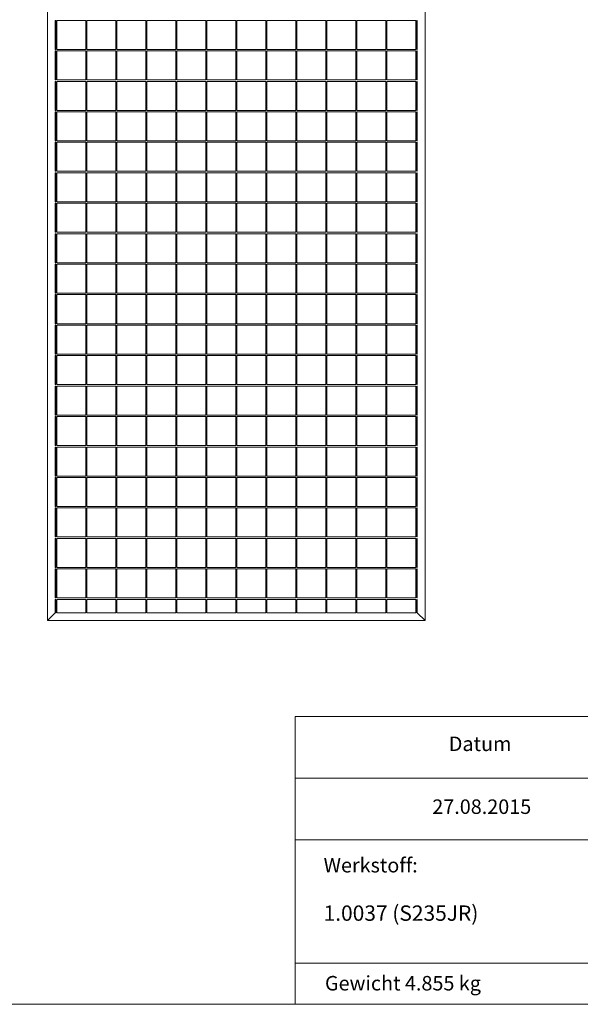
# Model space of a CAD drawing. Units: millimetres. Extents: x 50 to 2920, y 50 to 2050.
# Drawn here: x 1309 to 1889, y 50 to 1068 of the extents above; entities that cross this region are included whole.
import ezdxf

# ---------------------------------------------------------------- set-up
doc = ezdxf.new("R2010")
doc.units = ezdxf.units.MM
doc.header["$LTSCALE"] = 10
doc.styles.add('SLDTEXTSTYLE0', font='TXT', dxfattribs={"width": 0.75})

msp = doc.modelspace()

# ---------------------------------------------------------------- linework, layer by layer
at = {"color": 7, "linetype": 'Continuous', "lineweight": 15}
for p, q in [((1338.2, 1436.8), (1338.2, 446.8)), ((1728.2, 1436.8), (1728.2, 446.8)), ((1346.2, 1067.1), (1346.2, 1037.1)), ((1346.7, 1067.1), (1346.2, 1067.1)), ((1346.7, 1067.1), (1346.7, 1037.1)), ((1377.7, 1067.1), (1347.7, 1067.1)), ((1347.7, 1067.1), (1347.7, 1037.1)), ((1377.7, 1067.1), (1377.7, 1037.1)), ((1408.7, 1067.1), (1378.7, 1067.1)), ((1378.7, 1067.1), (1378.7, 1037.1)), ((1408.7, 1067.1), (1408.7, 1037.1)), ((1439.7, 1067.1), (1409.7, 1067.1)), ((1409.7, 1067.1), (1409.7, 1037.1)), ((1439.7, 1067.1), (1439.7, 1037.1)), ((1470.7, 1067.1), (1440.7, 1067.1)), ((1440.7, 1067.1), (1440.7, 1037.1)), ((1470.7, 1067.1), (1470.7, 1037.1)), ((1501.7, 1067.1), (1471.7, 1067.1)), ((1471.7, 1067.1), (1471.7, 1037.1)), ((1501.7, 1067.1), (1501.7, 1037.1)), ((1532.7, 1067.1), (1502.7, 1067.1)), ((1502.7, 1067.1), (1502.7, 1037.1)), ((1532.7, 1067.1), (1532.7, 1037.1)), ((1563.7, 1067.1), (1533.7, 1067.1)), ((1533.7, 1067.1), (1533.7, 1037.1)), ((1563.7, 1067.1), (1563.7, 1037.1)), ((1594.7, 1067.1), (1564.7, 1067.1)), ((1564.7, 1067.1), (1564.7, 1037.1)), ((1594.7, 1067.1), (1594.7, 1037.1)), ((1625.7, 1067.1), (1595.7, 1067.1)), ((1595.7, 1067.1), (1595.7, 1037.1)), ((1625.7, 1067.1), (1625.7, 1037.1)), ((1656.7, 1067.1), (1626.7, 1067.1)), ((1626.7, 1067.1), (1626.7, 1037.1)), ((1656.7, 1067.1), (1656.7, 1037.1)), ((1687.7, 1067.1), (1657.7, 1067.1)), ((1657.7, 1067.1), (1657.7, 1037.1)), ((1687.7, 1067.1), (1687.7, 1037.1)), ((1718.7, 1067.1), (1688.7, 1067.1)), ((1688.7, 1067.1), (1688.7, 1037.1)), ((1718.7, 1067.1), (1718.7, 1037.1)), ((1720.2, 1067.1), (1719.7, 1067.1)), ((1719.7, 1067.1), (1719.7, 1037.1)), ((1720.2, 1067.1), (1720.2, 1037.1)), ((1346.7, 1037.1), (1346.2, 1037.1)), ((1346.2, 1035.6), (1346.2, 1005.6)), ((1346.7, 1035.6), (1346.2, 1035.6)), ((1346.7, 1035.6), (1346.7, 1005.6)), ((1377.7, 1037.1), (1347.7, 1037.1)), ((1377.7, 1035.6), (1347.7, 1035.6)), ((1347.7, 1035.6), (1347.7, 1005.6)), ((1377.7, 1035.6), (1377.7, 1005.6)), ((1408.7, 1037.1), (1378.7, 1037.1)), ((1408.7, 1035.6), (1378.7, 1035.6)), ((1378.7, 1035.6), (1378.7, 1005.6)), ((1408.7, 1035.6), (1408.7, 1005.6)), ((1439.7, 1037.1), (1409.7, 1037.1)), ((1439.7, 1035.6), (1409.7, 1035.6)), ((1409.7, 1035.6), (1409.7, 1005.6)), ((1439.7, 1035.6), (1439.7, 1005.6)), ((1470.7, 1037.1), (1440.7, 1037.1)), ((1470.7, 1035.6), (1440.7, 1035.6)), ((1440.7, 1035.6), (1440.7, 1005.6)), ((1470.7, 1035.6), (1470.7, 1005.6)), ((1501.7, 1037.1), (1471.7, 1037.1)), ((1501.7, 1035.6), (1471.7, 1035.6)), ((1471.7, 1035.6), (1471.7, 1005.6)), ((1501.7, 1035.6), (1501.7, 1005.6)), ((1532.7, 1037.1), (1502.7, 1037.1)), ((1532.7, 1035.6), (1502.7, 1035.6)), ((1502.7, 1035.6), (1502.7, 1005.6)), ((1532.7, 1035.6), (1532.7, 1005.6)), ((1563.7, 1037.1), (1533.7, 1037.1)), ((1563.7, 1035.6), (1533.7, 1035.6)), ((1533.7, 1035.6), (1533.7, 1005.6)), ((1563.7, 1035.6), (1563.7, 1005.6)), ((1594.7, 1037.1), (1564.7, 1037.1)), ((1594.7, 1035.6), (1564.7, 1035.6)), ((1564.7, 1035.6), (1564.7, 1005.6)), ((1594.7, 1035.6), (1594.7, 1005.6)), ((1625.7, 1037.1), (1595.7, 1037.1)), ((1625.7, 1035.6), (1595.7, 1035.6)), ((1595.7, 1035.6), (1595.7, 1005.6)), ((1625.7, 1035.6), (1625.7, 1005.6)), ((1656.7, 1037.1), (1626.7, 1037.1)), ((1656.7, 1035.6), (1626.7, 1035.6)), ((1626.7, 1035.6), (1626.7, 1005.6)), ((1656.7, 1035.6), (1656.7, 1005.6)), ((1687.7, 1037.1), (1657.7, 1037.1)), ((1687.7, 1035.6), (1657.7, 1035.6)), ((1657.7, 1035.6), (1657.7, 1005.6)), ((1687.7, 1035.6), (1687.7, 1005.6)), ((1718.7, 1037.1), (1688.7, 1037.1)), ((1718.7, 1035.6), (1688.7, 1035.6)), ((1688.7, 1035.6), (1688.7, 1005.6)), ((1718.7, 1035.6), (1718.7, 1005.6)), ((1720.2, 1037.1), (1719.7, 1037.1)), ((1720.2, 1035.6), (1719.7, 1035.6)), ((1719.7, 1035.6), (1719.7, 1005.6)), ((1720.2, 1035.6), (1720.2, 1005.6)), ((1346.7, 1005.6), (1346.2, 1005.6)), ((1346.2, 1004.1), (1346.2, 974.1)), ((1346.7, 1004.1), (1346.2, 1004.1)), ((1346.7, 1004.1), (1346.7, 974.1)), ((1377.7, 1005.6), (1347.7, 1005.6)), ((1377.7, 1004.1), (1347.7, 1004.1)), ((1347.7, 1004.1), (1347.7, 974.1)), ((1377.7, 1004.1), (1377.7, 974.1)), ((1408.7, 1005.6), (1378.7, 1005.6)), ((1408.7, 1004.1), (1378.7, 1004.1)), ((1378.7, 1004.1), (1378.7, 974.1)), ((1408.7, 1004.1), (1408.7, 974.1)), ((1439.7, 1005.6), (1409.7, 1005.6)), ((1439.7, 1004.1), (1409.7, 1004.1)), ((1409.7, 1004.1), (1409.7, 974.1)), ((1439.7, 1004.1), (1439.7, 974.1)), ((1470.7, 1005.6), (1440.7, 1005.6)), ((1470.7, 1004.1), (1440.7, 1004.1)), ((1440.7, 1004.1), (1440.7, 974.1)), ((1470.7, 1004.1), (1470.7, 974.1)), ((1501.7, 1005.6), (1471.7, 1005.6)), ((1501.7, 1004.1), (1471.7, 1004.1)), ((1471.7, 1004.1), (1471.7, 974.1)), ((1501.7, 1004.1), (1501.7, 974.1)), ((1532.7, 1005.6), (1502.7, 1005.6)), ((1532.7, 1004.1), (1502.7, 1004.1)), ((1502.7, 1004.1), (1502.7, 974.1)), ((1532.7, 1004.1), (1532.7, 974.1)), ((1563.7, 1005.6), (1533.7, 1005.6)), ((1563.7, 1004.1), (1533.7, 1004.1)), ((1533.7, 1004.1), (1533.7, 974.1)), ((1563.7, 1004.1), (1563.7, 974.1)), ((1594.7, 1005.6), (1564.7, 1005.6)), ((1594.7, 1004.1), (1564.7, 1004.1)), ((1564.7, 1004.1), (1564.7, 974.1)), ((1594.7, 1004.1), (1594.7, 974.1)), ((1625.7, 1005.6), (1595.7, 1005.6)), ((1625.7, 1004.1), (1595.7, 1004.1)), ((1595.7, 1004.1), (1595.7, 974.1)), ((1625.7, 1004.1), (1625.7, 974.1)), ((1656.7, 1005.6), (1626.7, 1005.6)), ((1656.7, 1004.1), (1626.7, 1004.1)), ((1626.7, 1004.1), (1626.7, 974.1)), ((1656.7, 1004.1), (1656.7, 974.1)), ((1687.7, 1005.6), (1657.7, 1005.6)), ((1687.7, 1004.1), (1657.7, 1004.1)), ((1657.7, 1004.1), (1657.7, 974.1)), ((1687.7, 1004.1), (1687.7, 974.1)), ((1718.7, 1005.6), (1688.7, 1005.6)), ((1718.7, 1004.1), (1688.7, 1004.1)), ((1688.7, 1004.1), (1688.7, 974.1)), ((1718.7, 1004.1), (1718.7, 974.1)), ((1720.2, 1005.6), (1719.7, 1005.6)), ((1720.2, 1004.1), (1719.7, 1004.1)), ((1719.7, 1004.1), (1719.7, 974.1)), ((1720.2, 1004.1), (1720.2, 974.1)), ((1346.7, 974.1), (1346.2, 974.1)), ((1346.2, 972.6), (1346.2, 942.6)), ((1346.7, 972.6), (1346.2, 972.6)), ((1346.7, 972.6), (1346.7, 942.6)), ((1377.7, 974.1), (1347.7, 974.1)), ((1377.7, 972.6), (1347.7, 972.6)), ((1347.7, 972.6), (1347.7, 942.6)), ((1377.7, 972.6), (1377.7, 942.6)), ((1408.7, 974.1), (1378.7, 974.1)), ((1408.7, 972.6), (1378.7, 972.6)), ((1378.7, 972.6), (1378.7, 942.6)), ((1408.7, 972.6), (1408.7, 942.6)), ((1439.7, 974.1), (1409.7, 974.1)), ((1439.7, 972.6), (1409.7, 972.6)), ((1409.7, 972.6), (1409.7, 942.6)), ((1439.7, 972.6), (1439.7, 942.6)), ((1470.7, 974.1), (1440.7, 974.1)), ((1470.7, 972.6), (1440.7, 972.6)), ((1440.7, 972.6), (1440.7, 942.6)), ((1470.7, 972.6), (1470.7, 942.6)), ((1501.7, 974.1), (1471.7, 974.1)), ((1501.7, 972.6), (1471.7, 972.6)), ((1471.7, 972.6), (1471.7, 942.6)), ((1501.7, 972.6), (1501.7, 942.6)), ((1532.7, 974.1), (1502.7, 974.1)), ((1532.7, 972.6), (1502.7, 972.6)), ((1502.7, 972.6), (1502.7, 942.6)), ((1532.7, 972.6), (1532.7, 942.6)), ((1563.7, 974.1), (1533.7, 974.1)), ((1563.7, 972.6), (1533.7, 972.6)), ((1533.7, 972.6), (1533.7, 942.6)), ((1563.7, 972.6), (1563.7, 942.6)), ((1594.7, 974.1), (1564.7, 974.1)), ((1594.7, 972.6), (1564.7, 972.6)), ((1564.7, 972.6), (1564.7, 942.6)), ((1594.7, 972.6), (1594.7, 942.6)), ((1625.7, 974.1), (1595.7, 974.1)), ((1625.7, 972.6), (1595.7, 972.6)), ((1595.7, 972.6), (1595.7, 942.6)), ((1625.7, 972.6), (1625.7, 942.6)), ((1656.7, 974.1), (1626.7, 974.1)), ((1656.7, 972.6), (1626.7, 972.6)), ((1626.7, 972.6), (1626.7, 942.6)), ((1656.7, 972.6), (1656.7, 942.6)), ((1687.7, 974.1), (1657.7, 974.1)), ((1687.7, 972.6), (1657.7, 972.6)), ((1657.7, 972.6), (1657.7, 942.6)), ((1687.7, 972.6), (1687.7, 942.6)), ((1718.7, 974.1), (1688.7, 974.1)), ((1718.7, 972.6), (1688.7, 972.6)), ((1688.7, 972.6), (1688.7, 942.6)), ((1718.7, 972.6), (1718.7, 942.6)), ((1720.2, 974.1), (1719.7, 974.1)), ((1720.2, 972.6), (1719.7, 972.6)), ((1719.7, 972.6), (1719.7, 942.6)), ((1720.2, 972.6), (1720.2, 942.6)), ((1346.7, 942.6), (1346.2, 942.6)), ((1346.2, 941.1), (1346.2, 911.1)), ((1346.7, 941.1), (1346.2, 941.1)), ((1346.7, 941.1), (1346.7, 911.1)), ((1377.7, 942.6), (1347.7, 942.6)), ((1377.7, 941.1), (1347.7, 941.1)), ((1347.7, 941.1), (1347.7, 911.1)), ((1377.7, 941.1), (1377.7, 911.1)), ((1408.7, 942.6), (1378.7, 942.6)), ((1408.7, 941.1), (1378.7, 941.1)), ((1378.7, 941.1), (1378.7, 911.1)), ((1408.7, 941.1), (1408.7, 911.1)), ((1439.7, 942.6), (1409.7, 942.6)), ((1439.7, 941.1), (1409.7, 941.1)), ((1409.7, 941.1), (1409.7, 911.1)), ((1439.7, 941.1), (1439.7, 911.1)), ((1470.7, 942.6), (1440.7, 942.6)), ((1470.7, 941.1), (1440.7, 941.1)), ((1440.7, 941.1), (1440.7, 911.1)), ((1470.7, 941.1), (1470.7, 911.1)), ((1501.7, 942.6), (1471.7, 942.6)), ((1501.7, 941.1), (1471.7, 941.1)), ((1471.7, 941.1), (1471.7, 911.1)), ((1501.7, 941.1), (1501.7, 911.1)), ((1532.7, 942.6), (1502.7, 942.6)), ((1532.7, 941.1), (1502.7, 941.1)), ((1502.7, 941.1), (1502.7, 911.1)), ((1532.7, 941.1), (1532.7, 911.1)), ((1563.7, 942.6), (1533.7, 942.6)), ((1563.7, 941.1), (1533.7, 941.1)), ((1533.7, 941.1), (1533.7, 911.1)), ((1563.7, 941.1), (1563.7, 911.1)), ((1594.7, 942.6), (1564.7, 942.6)), ((1564.7, 941.1), (1564.7, 911.1)), ((1594.7, 941.1), (1564.7, 941.1)), ((1594.7, 941.1), (1594.7, 911.1)), ((1625.7, 942.6), (1595.7, 942.6)), ((1595.7, 941.1), (1595.7, 911.1)), ((1625.7, 941.1), (1595.7, 941.1)), ((1625.7, 941.1), (1625.7, 911.1)), ((1656.7, 942.6), (1626.7, 942.6)), ((1626.7, 941.1), (1626.7, 911.1)), ((1656.7, 941.1), (1626.7, 941.1)), ((1656.7, 941.1), (1656.7, 911.1)), ((1687.7, 942.6), (1657.7, 942.6)), ((1657.7, 941.1), (1657.7, 911.1)), ((1687.7, 941.1), (1657.7, 941.1)), ((1687.7, 941.1), (1687.7, 911.1)), ((1718.7, 942.6), (1688.7, 942.6)), ((1688.7, 941.1), (1688.7, 911.1)), ((1718.7, 941.1), (1688.7, 941.1)), ((1718.7, 941.1), (1718.7, 911.1)), ((1720.2, 942.6), (1719.7, 942.6)), ((1720.2, 941.1), (1719.7, 941.1)), ((1719.7, 941.1), (1719.7, 911.1)), ((1720.2, 941.1), (1720.2, 911.1)), ((1346.7, 911.1), (1346.2, 911.1)), ((1346.2, 909.6), (1346.2, 879.6)), ((1346.7, 909.6), (1346.2, 909.6)), ((1346.7, 909.6), (1346.7, 879.6)), ((1377.7, 911.1), (1347.7, 911.1)), ((1377.7, 909.6), (1347.7, 909.6)), ((1347.7, 909.6), (1347.7, 879.6)), ((1377.7, 909.6), (1377.7, 879.6)), ((1408.7, 911.1), (1378.7, 911.1)), ((1408.7, 909.6), (1378.7, 909.6)), ((1378.7, 909.6), (1378.7, 879.6)), ((1408.7, 909.6), (1408.7, 879.6)), ((1439.7, 911.1), (1409.7, 911.1)), ((1439.7, 909.6), (1409.7, 909.6)), ((1409.7, 909.6), (1409.7, 879.6)), ((1439.7, 909.6), (1439.7, 879.6)), ((1470.7, 911.1), (1440.7, 911.1)), ((1470.7, 909.6), (1440.7, 909.6)), ((1440.7, 909.6), (1440.7, 879.6)), ((1470.7, 909.6), (1470.7, 879.6)), ((1501.7, 911.1), (1471.7, 911.1)), ((1501.7, 909.6), (1471.7, 909.6)), ((1471.7, 909.6), (1471.7, 879.6)), ((1501.7, 909.6), (1501.7, 879.6)), ((1532.7, 911.1), (1502.7, 911.1)), ((1532.7, 909.6), (1502.7, 909.6)), ((1502.7, 909.6), (1502.7, 879.6)), ((1532.7, 909.6), (1532.7, 879.6)), ((1563.7, 911.1), (1533.7, 911.1)), ((1563.7, 909.6), (1533.7, 909.6)), ((1533.7, 909.6), (1533.7, 879.6)), ((1563.7, 909.6), (1563.7, 879.6)), ((1594.7, 911.1), (1564.7, 911.1)), ((1564.7, 909.6), (1564.7, 879.6)), ((1594.7, 909.6), (1564.7, 909.6)), ((1594.7, 909.6), (1594.7, 879.6)), ((1625.7, 911.1), (1595.7, 911.1)), ((1595.7, 909.6), (1595.7, 879.6)), ((1625.7, 909.6), (1595.7, 909.6)), ((1625.7, 909.6), (1625.7, 879.6)), ((1656.7, 911.1), (1626.7, 911.1)), ((1626.7, 909.6), (1626.7, 879.6)), ((1656.7, 909.6), (1626.7, 909.6)), ((1656.7, 909.6), (1656.7, 879.6)), ((1687.7, 911.1), (1657.7, 911.1)), ((1657.7, 909.6), (1657.7, 879.6)), ((1687.7, 909.6), (1657.7, 909.6)), ((1687.7, 909.6), (1687.7, 879.6)), ((1718.7, 911.1), (1688.7, 911.1)), ((1688.7, 909.6), (1688.7, 879.6)), ((1718.7, 909.6), (1688.7, 909.6)), ((1718.7, 909.6), (1718.7, 879.6)), ((1720.2, 911.1), (1719.7, 911.1)), ((1720.2, 909.6), (1719.7, 909.6)), ((1719.7, 909.6), (1719.7, 879.6)), ((1720.2, 909.6), (1720.2, 879.6)), ((1346.7, 879.6), (1346.2, 879.6)), ((1346.2, 878.1), (1346.2, 848.1)), ((1346.7, 878.1), (1346.2, 878.1)), ((1346.7, 878.1), (1346.7, 848.1)), ((1377.7, 879.6), (1347.7, 879.6)), ((1377.7, 878.1), (1347.7, 878.1)), ((1347.7, 878.1), (1347.7, 848.1)), ((1377.7, 878.1), (1377.7, 848.1)), ((1408.7, 879.6), (1378.7, 879.6)), ((1408.7, 878.1), (1378.7, 878.1)), ((1378.7, 878.1), (1378.7, 848.1)), ((1408.7, 878.1), (1408.7, 848.1)), ((1439.7, 879.6), (1409.7, 879.6)), ((1439.7, 878.1), (1409.7, 878.1)), ((1409.7, 878.1), (1409.7, 848.1)), ((1439.7, 878.1), (1439.7, 848.1)), ((1470.7, 879.6), (1440.7, 879.6)), ((1470.7, 878.1), (1440.7, 878.1)), ((1440.7, 878.1), (1440.7, 848.1)), ((1470.7, 878.1), (1470.7, 848.1)), ((1501.7, 879.6), (1471.7, 879.6)), ((1501.7, 878.1), (1471.7, 878.1)), ((1471.7, 878.1), (1471.7, 848.1)), ((1501.7, 878.1), (1501.7, 848.1)), ((1532.7, 879.6), (1502.7, 879.6)), ((1532.7, 878.1), (1502.7, 878.1)), ((1502.7, 878.1), (1502.7, 848.1)), ((1532.7, 878.1), (1532.7, 848.1)), ((1563.7, 879.6), (1533.7, 879.6)), ((1563.7, 878.1), (1533.7, 878.1)), ((1533.7, 878.1), (1533.7, 848.1)), ((1563.7, 878.1), (1563.7, 848.1)), ((1594.7, 879.6), (1564.7, 879.6)), ((1564.7, 878.1), (1564.7, 848.1)), ((1594.7, 878.1), (1564.7, 878.1)), ((1594.7, 878.1), (1594.7, 848.1)), ((1625.7, 879.6), (1595.7, 879.6)), ((1595.7, 878.1), (1595.7, 848.1)), ((1625.7, 878.1), (1595.7, 878.1)), ((1625.7, 878.1), (1625.7, 848.1)), ((1656.7, 879.6), (1626.7, 879.6)), ((1626.7, 878.1), (1626.7, 848.1)), ((1656.7, 878.1), (1626.7, 878.1)), ((1656.7, 878.1), (1656.7, 848.1)), ((1687.7, 879.6), (1657.7, 879.6)), ((1657.7, 878.1), (1657.7, 848.1)), ((1687.7, 878.1), (1657.7, 878.1)), ((1687.7, 878.1), (1687.7, 848.1)), ((1718.7, 879.6), (1688.7, 879.6)), ((1688.7, 878.1), (1688.7, 848.1)), ((1718.7, 878.1), (1688.7, 878.1)), ((1718.7, 878.1), (1718.7, 848.1)), ((1720.2, 879.6), (1719.7, 879.6)), ((1720.2, 878.1), (1719.7, 878.1)), ((1719.7, 878.1), (1719.7, 848.1)), ((1720.2, 878.1), (1720.2, 848.1)), ((1346.7, 848.1), (1346.2, 848.1)), ((1346.2, 846.6), (1346.2, 816.6)), ((1346.7, 846.6), (1346.2, 846.6)), ((1346.7, 846.6), (1346.7, 816.6)), ((1377.7, 848.1), (1347.7, 848.1)), ((1377.7, 846.6), (1347.7, 846.6)), ((1347.7, 846.6), (1347.7, 816.6)), ((1377.7, 846.6), (1377.7, 816.6)), ((1408.7, 848.1), (1378.7, 848.1)), ((1408.7, 846.6), (1378.7, 846.6)), ((1378.7, 846.6), (1378.7, 816.6)), ((1408.7, 846.6), (1408.7, 816.6)), ((1439.7, 848.1), (1409.7, 848.1)), ((1439.7, 846.6), (1409.7, 846.6)), ((1409.7, 846.6), (1409.7, 816.6)), ((1439.7, 846.6), (1439.7, 816.6)), ((1470.7, 848.1), (1440.7, 848.1)), ((1470.7, 846.6), (1440.7, 846.6)), ((1440.7, 846.6), (1440.7, 816.6)), ((1470.7, 846.6), (1470.7, 816.6)), ((1501.7, 848.1), (1471.7, 848.1)), ((1501.7, 846.6), (1471.7, 846.6)), ((1471.7, 846.6), (1471.7, 816.6)), ((1501.7, 846.6), (1501.7, 816.6)), ((1532.7, 848.1), (1502.7, 848.1)), ((1532.7, 846.6), (1502.7, 846.6)), ((1502.7, 846.6), (1502.7, 816.6)), ((1532.7, 846.6), (1532.7, 816.6)), ((1563.7, 848.1), (1533.7, 848.1)), ((1563.7, 846.6), (1533.7, 846.6)), ((1533.7, 846.6), (1533.7, 816.6)), ((1563.7, 846.6), (1563.7, 816.6)), ((1594.7, 848.1), (1564.7, 848.1)), ((1564.7, 846.6), (1564.7, 816.6)), ((1594.7, 846.6), (1564.7, 846.6)), ((1594.7, 846.6), (1594.7, 816.6)), ((1625.7, 848.1), (1595.7, 848.1)), ((1595.7, 846.6), (1595.7, 816.6)), ((1625.7, 846.6), (1595.7, 846.6)), ((1625.7, 846.6), (1625.7, 816.6)), ((1656.7, 848.1), (1626.7, 848.1)), ((1626.7, 846.6), (1626.7, 816.6)), ((1656.7, 846.6), (1626.7, 846.6)), ((1656.7, 846.6), (1656.7, 816.6)), ((1687.7, 848.1), (1657.7, 848.1)), ((1657.7, 846.6), (1657.7, 816.6)), ((1687.7, 846.6), (1657.7, 846.6)), ((1687.7, 846.6), (1687.7, 816.6)), ((1718.7, 848.1), (1688.7, 848.1)), ((1688.7, 846.6), (1688.7, 816.6)), ((1718.7, 846.6), (1688.7, 846.6)), ((1718.7, 846.6), (1718.7, 816.6)), ((1720.2, 848.1), (1719.7, 848.1)), ((1720.2, 846.6), (1719.7, 846.6)), ((1719.7, 846.6), (1719.7, 816.6)), ((1720.2, 846.6), (1720.2, 816.6)), ((1346.7, 816.6), (1346.2, 816.6)), ((1346.2, 815.1), (1346.2, 785.1)), ((1346.7, 815.1), (1346.2, 815.1)), ((1346.7, 815.1), (1346.7, 785.1)), ((1377.7, 816.6), (1347.7, 816.6)), ((1377.7, 815.1), (1347.7, 815.1)), ((1347.7, 815.1), (1347.7, 785.1)), ((1377.7, 815.1), (1377.7, 785.1)), ((1408.7, 816.6), (1378.7, 816.6)), ((1408.7, 815.1), (1378.7, 815.1)), ((1378.7, 815.1), (1378.7, 785.1)), ((1408.7, 815.1), (1408.7, 785.1)), ((1439.7, 816.6), (1409.7, 816.6)), ((1439.7, 815.1), (1409.7, 815.1)), ((1409.7, 815.1), (1409.7, 785.1)), ((1439.7, 815.1), (1439.7, 785.1)), ((1470.7, 816.6), (1440.7, 816.6)), ((1470.7, 815.1), (1440.7, 815.1)), ((1440.7, 815.1), (1440.7, 785.1)), ((1470.7, 815.1), (1470.7, 785.1)), ((1501.7, 816.6), (1471.7, 816.6)), ((1501.7, 815.1), (1471.7, 815.1)), ((1471.7, 815.1), (1471.7, 785.1)), ((1501.7, 815.1), (1501.7, 785.1)), ((1532.7, 816.6), (1502.7, 816.6)), ((1532.7, 815.1), (1502.7, 815.1)), ((1502.7, 815.1), (1502.7, 785.1)), ((1532.7, 815.1), (1532.7, 785.1)), ((1563.7, 816.6), (1533.7, 816.6)), ((1563.7, 815.1), (1533.7, 815.1)), ((1533.7, 815.1), (1533.7, 785.1)), ((1563.7, 815.1), (1563.7, 785.1)), ((1594.7, 816.6), (1564.7, 816.6)), ((1564.7, 815.1), (1564.7, 785.1)), ((1594.7, 815.1), (1564.7, 815.1)), ((1594.7, 815.1), (1594.7, 785.1)), ((1625.7, 816.6), (1595.7, 816.6)), ((1595.7, 815.1), (1595.7, 785.1)), ((1625.7, 815.1), (1595.7, 815.1)), ((1625.7, 815.1), (1625.7, 785.1)), ((1656.7, 816.6), (1626.7, 816.6)), ((1626.7, 815.1), (1626.7, 785.1)), ((1656.7, 815.1), (1626.7, 815.1)), ((1656.7, 815.1), (1656.7, 785.1)), ((1687.7, 816.6), (1657.7, 816.6)), ((1657.7, 815.1), (1657.7, 785.1)), ((1687.7, 815.1), (1657.7, 815.1)), ((1687.7, 815.1), (1687.7, 785.1)), ((1718.7, 816.6), (1688.7, 816.6)), ((1688.7, 815.1), (1688.7, 785.1)), ((1718.7, 815.1), (1688.7, 815.1)), ((1718.7, 815.1), (1718.7, 785.1)), ((1720.2, 816.6), (1719.7, 816.6)), ((1720.2, 815.1), (1719.7, 815.1)), ((1719.7, 815.1), (1719.7, 785.1)), ((1720.2, 815.1), (1720.2, 785.1)), ((1346.7, 785.1), (1346.2, 785.1)), ((1377.7, 785.1), (1347.7, 785.1)), ((1408.7, 785.1), (1378.7, 785.1)), ((1439.7, 785.1), (1409.7, 785.1)), ((1470.7, 785.1), (1440.7, 785.1)), ((1501.7, 785.1), (1471.7, 785.1)), ((1532.7, 785.1), (1502.7, 785.1)), ((1563.7, 785.1), (1533.7, 785.1)), ((1594.7, 785.1), (1564.7, 785.1)), ((1625.7, 785.1), (1595.7, 785.1)), ((1656.7, 785.1), (1626.7, 785.1)), ((1687.7, 785.1), (1657.7, 785.1)), ((1718.7, 785.1), (1688.7, 785.1)), ((1720.2, 785.1), (1719.7, 785.1)), ((1346.2, 783.6), (1346.2, 753.6)), ((1346.7, 783.6), (1346.2, 783.6)), ((1346.7, 783.6), (1346.7, 753.6)), ((1377.7, 783.6), (1347.7, 783.6)), ((1347.7, 783.6), (1347.7, 753.6)), ((1377.7, 783.6), (1377.7, 753.6)), ((1408.7, 783.6), (1378.7, 783.6)), ((1378.7, 783.6), (1378.7, 753.6)), ((1408.7, 783.6), (1408.7, 753.6)), ((1439.7, 783.6), (1409.7, 783.6)), ((1409.7, 783.6), (1409.7, 753.6)), ((1439.7, 783.6), (1439.7, 753.6)), ((1470.7, 783.6), (1440.7, 783.6)), ((1440.7, 783.6), (1440.7, 753.6)), ((1470.7, 783.6), (1470.7, 753.6)), ((1501.7, 783.6), (1471.7, 783.6)), ((1471.7, 783.6), (1471.7, 753.6)), ((1501.7, 783.6), (1501.7, 753.6)), ((1532.7, 783.6), (1502.7, 783.6)), ((1502.7, 783.6), (1502.7, 753.6)), ((1532.7, 783.6), (1532.7, 753.6)), ((1563.7, 783.6), (1533.7, 783.6)), ((1533.7, 783.6), (1533.7, 753.6)), ((1563.7, 783.6), (1563.7, 753.6)), ((1564.7, 783.6), (1564.7, 753.6)), ((1594.7, 783.6), (1564.7, 783.6)), ((1594.7, 783.6), (1594.7, 753.6)), ((1595.7, 783.6), (1595.7, 753.6)), ((1625.7, 783.6), (1595.7, 783.6)), ((1625.7, 783.6), (1625.7, 753.6)), ((1626.7, 783.6), (1626.7, 753.6)), ((1656.7, 783.6), (1626.7, 783.6)), ((1656.7, 783.6), (1656.7, 753.6)), ((1657.7, 783.6), (1657.7, 753.6)), ((1687.7, 783.6), (1657.7, 783.6)), ((1687.7, 783.6), (1687.7, 753.6)), ((1688.7, 783.6), (1688.7, 753.6)), ((1718.7, 783.6), (1688.7, 783.6)), ((1718.7, 783.6), (1718.7, 753.6)), ((1720.2, 783.6), (1719.7, 783.6)), ((1719.7, 783.6), (1719.7, 753.6)), ((1720.2, 783.6), (1720.2, 753.6)), ((1346.7, 753.6), (1346.2, 753.6)), ((1377.7, 753.6), (1347.7, 753.6)), ((1408.7, 753.6), (1378.7, 753.6)), ((1439.7, 753.6), (1409.7, 753.6)), ((1470.7, 753.6), (1440.7, 753.6)), ((1501.7, 753.6), (1471.7, 753.6)), ((1532.7, 753.6), (1502.7, 753.6)), ((1563.7, 753.6), (1533.7, 753.6)), ((1594.7, 753.6), (1564.7, 753.6)), ((1625.7, 753.6), (1595.7, 753.6)), ((1656.7, 753.6), (1626.7, 753.6)), ((1687.7, 753.6), (1657.7, 753.6)), ((1718.7, 753.6), (1688.7, 753.6)), ((1720.2, 753.6), (1719.7, 753.6)), ((1346.2, 752.1), (1346.2, 722.1)), ((1346.7, 752.1), (1346.2, 752.1)), ((1346.7, 752.1), (1346.7, 722.1)), ((1377.7, 752.1), (1347.7, 752.1)), ((1347.7, 752.1), (1347.7, 722.1)), ((1377.7, 752.1), (1377.7, 722.1)), ((1408.7, 752.1), (1378.7, 752.1)), ((1378.7, 752.1), (1378.7, 722.1)), ((1408.7, 752.1), (1408.7, 722.1)), ((1439.7, 752.1), (1409.7, 752.1)), ((1409.7, 752.1), (1409.7, 722.1)), ((1439.7, 752.1), (1439.7, 722.1)), ((1470.7, 752.1), (1440.7, 752.1)), ((1440.7, 752.1), (1440.7, 722.1)), ((1470.7, 752.1), (1470.7, 722.1)), ((1501.7, 752.1), (1471.7, 752.1)), ((1471.7, 752.1), (1471.7, 722.1)), ((1501.7, 752.1), (1501.7, 722.1)), ((1532.7, 752.1), (1502.7, 752.1)), ((1502.7, 752.1), (1502.7, 722.1)), ((1532.7, 752.1), (1532.7, 722.1)), ((1563.7, 752.1), (1533.7, 752.1)), ((1533.7, 752.1), (1533.7, 722.1)), ((1563.7, 752.1), (1563.7, 722.1)), ((1564.7, 752.1), (1564.7, 722.1)), ((1594.7, 752.1), (1564.7, 752.1)), ((1594.7, 752.1), (1594.7, 722.1)), ((1595.7, 752.1), (1595.7, 722.1)), ((1625.7, 752.1), (1595.7, 752.1)), ((1625.7, 752.1), (1625.7, 722.1)), ((1626.7, 752.1), (1626.7, 722.1)), ((1656.7, 752.1), (1626.7, 752.1)), ((1656.7, 752.1), (1656.7, 722.1)), ((1657.7, 752.1), (1657.7, 722.1)), ((1687.7, 752.1), (1657.7, 752.1)), ((1687.7, 752.1), (1687.7, 722.1)), ((1688.7, 752.1), (1688.7, 722.1)), ((1718.7, 752.1), (1688.7, 752.1)), ((1718.7, 752.1), (1718.7, 722.1)), ((1720.2, 752.1), (1719.7, 752.1)), ((1719.7, 752.1), (1719.7, 722.1)), ((1720.2, 752.1), (1720.2, 722.1)), ((1346.7, 722.1), (1346.2, 722.1)), ((1346.2, 720.6), (1346.2, 690.6)), ((1346.7, 720.6), (1346.2, 720.6)), ((1346.7, 720.6), (1346.7, 690.6)), ((1377.7, 722.1), (1347.7, 722.1)), ((1377.7, 720.6), (1347.7, 720.6)), ((1347.7, 720.6), (1347.7, 690.6)), ((1377.7, 720.6), (1377.7, 690.6)), ((1408.7, 722.1), (1378.7, 722.1)), ((1408.7, 720.6), (1378.7, 720.6)), ((1378.7, 720.6), (1378.7, 690.6)), ((1408.7, 720.6), (1408.7, 690.6)), ((1439.7, 722.1), (1409.7, 722.1)), ((1439.7, 720.6), (1409.7, 720.6)), ((1409.7, 720.6), (1409.7, 690.6)), ((1439.7, 720.6), (1439.7, 690.6)), ((1470.7, 722.1), (1440.7, 722.1)), ((1470.7, 720.6), (1440.7, 720.6)), ((1440.7, 720.6), (1440.7, 690.6)), ((1470.7, 720.6), (1470.7, 690.6)), ((1501.7, 722.1), (1471.7, 722.1)), ((1501.7, 720.6), (1471.7, 720.6)), ((1471.7, 720.6), (1471.7, 690.6)), ((1501.7, 720.6), (1501.7, 690.6)), ((1532.7, 722.1), (1502.7, 722.1)), ((1532.7, 720.6), (1502.7, 720.6)), ((1502.7, 720.6), (1502.7, 690.6)), ((1532.7, 720.6), (1532.7, 690.6)), ((1563.7, 722.1), (1533.7, 722.1)), ((1563.7, 720.6), (1533.7, 720.6)), ((1533.7, 720.6), (1533.7, 690.6)), ((1563.7, 720.6), (1563.7, 690.6)), ((1594.7, 722.1), (1564.7, 722.1)), ((1564.7, 720.6), (1564.7, 690.6)), ((1594.7, 720.6), (1564.7, 720.6)), ((1594.7, 720.6), (1594.7, 690.6)), ((1625.7, 722.1), (1595.7, 722.1)), ((1595.7, 720.6), (1595.7, 690.6)), ((1625.7, 720.6), (1595.7, 720.6)), ((1625.7, 720.6), (1625.7, 690.6)), ((1656.7, 722.1), (1626.7, 722.1)), ((1626.7, 720.6), (1626.7, 690.6)), ((1656.7, 720.6), (1626.7, 720.6)), ((1656.7, 720.6), (1656.7, 690.6)), ((1687.7, 722.1), (1657.7, 722.1)), ((1657.7, 720.6), (1657.7, 690.6)), ((1687.7, 720.6), (1657.7, 720.6)), ((1687.7, 720.6), (1687.7, 690.6)), ((1718.7, 722.1), (1688.7, 722.1)), ((1688.7, 720.6), (1688.7, 690.6)), ((1718.7, 720.6), (1688.7, 720.6)), ((1718.7, 720.6), (1718.7, 690.6)), ((1720.2, 722.1), (1719.7, 722.1)), ((1720.2, 720.6), (1719.7, 720.6)), ((1719.7, 720.6), (1719.7, 690.6)), ((1720.2, 720.6), (1720.2, 690.6)), ((1346.7, 690.6), (1346.2, 690.6)), ((1346.2, 689.1), (1346.2, 659.1)), ((1346.7, 689.1), (1346.2, 689.1)), ((1346.7, 689.1), (1346.7, 659.1)), ((1377.7, 690.6), (1347.7, 690.6)), ((1377.7, 689.1), (1347.7, 689.1)), ((1347.7, 689.1), (1347.7, 659.1)), ((1377.7, 689.1), (1377.7, 659.1)), ((1408.7, 690.6), (1378.7, 690.6)), ((1408.7, 689.1), (1378.7, 689.1)), ((1378.7, 689.1), (1378.7, 659.1)), ((1408.7, 689.1), (1408.7, 659.1)), ((1439.7, 690.6), (1409.7, 690.6)), ((1439.7, 689.1), (1409.7, 689.1)), ((1409.7, 689.1), (1409.7, 659.1)), ((1439.7, 689.1), (1439.7, 659.1)), ((1470.7, 690.6), (1440.7, 690.6)), ((1470.7, 689.1), (1440.7, 689.1)), ((1440.7, 689.1), (1440.7, 659.1)), ((1470.7, 689.1), (1470.7, 659.1)), ((1501.7, 690.6), (1471.7, 690.6)), ((1501.7, 689.1), (1471.7, 689.1)), ((1471.7, 689.1), (1471.7, 659.1)), ((1501.7, 689.1), (1501.7, 659.1)), ((1532.7, 690.6), (1502.7, 690.6)), ((1532.7, 689.1), (1502.7, 689.1)), ((1502.7, 689.1), (1502.7, 659.1)), ((1532.7, 689.1), (1532.7, 659.1)), ((1563.7, 690.6), (1533.7, 690.6)), ((1563.7, 689.1), (1533.7, 689.1)), ((1533.7, 689.1), (1533.7, 659.1)), ((1563.7, 689.1), (1563.7, 659.1)), ((1594.7, 690.6), (1564.7, 690.6)), ((1564.7, 689.1), (1564.7, 659.1)), ((1594.7, 689.1), (1564.7, 689.1)), ((1594.7, 689.1), (1594.7, 659.1)), ((1625.7, 690.6), (1595.7, 690.6)), ((1595.7, 689.1), (1595.7, 659.1)), ((1625.7, 689.1), (1595.7, 689.1)), ((1625.7, 689.1), (1625.7, 659.1)), ((1656.7, 690.6), (1626.7, 690.6)), ((1626.7, 689.1), (1626.7, 659.1)), ((1656.7, 689.1), (1626.7, 689.1)), ((1656.7, 689.1), (1656.7, 659.1)), ((1687.7, 690.6), (1657.7, 690.6)), ((1657.7, 689.1), (1657.7, 659.1)), ((1687.7, 689.1), (1657.7, 689.1)), ((1687.7, 689.1), (1687.7, 659.1)), ((1718.7, 690.6), (1688.7, 690.6)), ((1688.7, 689.1), (1688.7, 659.1)), ((1718.7, 689.1), (1688.7, 689.1)), ((1718.7, 689.1), (1718.7, 659.1)), ((1720.2, 690.6), (1719.7, 690.6)), ((1720.2, 689.1), (1719.7, 689.1)), ((1719.7, 689.1), (1719.7, 659.1)), ((1720.2, 689.1), (1720.2, 659.1)), ((1346.7, 659.1), (1346.2, 659.1)), ((1346.2, 657.6), (1346.2, 627.6)), ((1346.7, 657.6), (1346.2, 657.6)), ((1346.7, 657.6), (1346.7, 627.6)), ((1377.7, 659.1), (1347.7, 659.1)), ((1377.7, 657.6), (1347.7, 657.6)), ((1347.7, 657.6), (1347.7, 627.6)), ((1377.7, 657.6), (1377.7, 627.6)), ((1408.7, 659.1), (1378.7, 659.1)), ((1408.7, 657.6), (1378.7, 657.6)), ((1378.7, 657.6), (1378.7, 627.6)), ((1408.7, 657.6), (1408.7, 627.6)), ((1439.7, 659.1), (1409.7, 659.1)), ((1439.7, 657.6), (1409.7, 657.6)), ((1409.7, 657.6), (1409.7, 627.6)), ((1439.7, 657.6), (1439.7, 627.6)), ((1470.7, 659.1), (1440.7, 659.1)), ((1470.7, 657.6), (1440.7, 657.6)), ((1440.7, 657.6), (1440.7, 627.6)), ((1470.7, 657.6), (1470.7, 627.6)), ((1501.7, 659.1), (1471.7, 659.1)), ((1501.7, 657.6), (1471.7, 657.6)), ((1471.7, 657.6), (1471.7, 627.6)), ((1501.7, 657.6), (1501.7, 627.6)), ((1532.7, 659.1), (1502.7, 659.1)), ((1532.7, 657.6), (1502.7, 657.6)), ((1502.7, 657.6), (1502.7, 627.6)), ((1532.7, 657.6), (1532.7, 627.6)), ((1563.7, 659.1), (1533.7, 659.1)), ((1563.7, 657.6), (1533.7, 657.6)), ((1533.7, 657.6), (1533.7, 627.6)), ((1563.7, 657.6), (1563.7, 627.6)), ((1594.7, 659.1), (1564.7, 659.1)), ((1564.7, 657.6), (1564.7, 627.6)), ((1594.7, 657.6), (1564.7, 657.6)), ((1594.7, 657.6), (1594.7, 627.6)), ((1625.7, 659.1), (1595.7, 659.1)), ((1595.7, 657.6), (1595.7, 627.6)), ((1625.7, 657.6), (1595.7, 657.6)), ((1625.7, 657.6), (1625.7, 627.6)), ((1656.7, 659.1), (1626.7, 659.1)), ((1626.7, 657.6), (1626.7, 627.6)), ((1656.7, 657.6), (1626.7, 657.6)), ((1656.7, 657.6), (1656.7, 627.6)), ((1687.7, 659.1), (1657.7, 659.1)), ((1657.7, 657.6), (1657.7, 627.6)), ((1687.7, 657.6), (1657.7, 657.6)), ((1687.7, 657.6), (1687.7, 627.6)), ((1718.7, 659.1), (1688.7, 659.1)), ((1688.7, 657.6), (1688.7, 627.6)), ((1718.7, 657.6), (1688.7, 657.6)), ((1718.7, 657.6), (1718.7, 627.6)), ((1720.2, 659.1), (1719.7, 659.1)), ((1720.2, 657.6), (1719.7, 657.6)), ((1719.7, 657.6), (1719.7, 627.6)), ((1720.2, 657.6), (1720.2, 627.6)), ((1346.7, 627.6), (1346.2, 627.6)), ((1346.2, 626.1), (1346.2, 596.1)), ((1346.7, 626.1), (1346.2, 626.1)), ((1346.7, 626.1), (1346.7, 596.1)), ((1377.7, 627.6), (1347.7, 627.6)), ((1377.7, 626.1), (1347.7, 626.1)), ((1347.7, 626.1), (1347.7, 596.1)), ((1377.7, 626.1), (1377.7, 596.1)), ((1408.7, 627.6), (1378.7, 627.6)), ((1408.7, 626.1), (1378.7, 626.1)), ((1378.7, 626.1), (1378.7, 596.1)), ((1408.7, 626.1), (1408.7, 596.1)), ((1439.7, 627.6), (1409.7, 627.6)), ((1439.7, 626.1), (1409.7, 626.1)), ((1409.7, 626.1), (1409.7, 596.1)), ((1439.7, 626.1), (1439.7, 596.1)), ((1470.7, 627.6), (1440.7, 627.6)), ((1470.7, 626.1), (1440.7, 626.1)), ((1440.7, 626.1), (1440.7, 596.1)), ((1470.7, 626.1), (1470.7, 596.1)), ((1501.7, 627.6), (1471.7, 627.6)), ((1501.7, 626.1), (1471.7, 626.1)), ((1471.7, 626.1), (1471.7, 596.1)), ((1501.7, 626.1), (1501.7, 596.1)), ((1532.7, 627.6), (1502.7, 627.6)), ((1532.7, 626.1), (1502.7, 626.1)), ((1502.7, 626.1), (1502.7, 596.1)), ((1532.7, 626.1), (1532.7, 596.1)), ((1563.7, 627.6), (1533.7, 627.6)), ((1563.7, 626.1), (1533.7, 626.1)), ((1533.7, 626.1), (1533.7, 596.1)), ((1563.7, 626.1), (1563.7, 596.1)), ((1594.7, 627.6), (1564.7, 627.6)), ((1564.7, 626.1), (1564.7, 596.1)), ((1594.7, 626.1), (1564.7, 626.1)), ((1594.7, 626.1), (1594.7, 596.1)), ((1625.7, 627.6), (1595.7, 627.6)), ((1595.7, 626.1), (1595.7, 596.1)), ((1625.7, 626.1), (1595.7, 626.1)), ((1625.7, 626.1), (1625.7, 596.1)), ((1656.7, 627.6), (1626.7, 627.6)), ((1626.7, 626.1), (1626.7, 596.1)), ((1656.7, 626.1), (1626.7, 626.1)), ((1656.7, 626.1), (1656.7, 596.1)), ((1687.7, 627.6), (1657.7, 627.6)), ((1657.7, 626.1), (1657.7, 596.1)), ((1687.7, 626.1), (1657.7, 626.1)), ((1687.7, 626.1), (1687.7, 596.1)), ((1718.7, 627.6), (1688.7, 627.6)), ((1688.7, 626.1), (1688.7, 596.1)), ((1718.7, 626.1), (1688.7, 626.1)), ((1718.7, 626.1), (1718.7, 596.1)), ((1720.2, 627.6), (1719.7, 627.6)), ((1720.2, 626.1), (1719.7, 626.1)), ((1719.7, 626.1), (1719.7, 596.1)), ((1720.2, 626.1), (1720.2, 596.1)), ((1346.7, 596.1), (1346.2, 596.1)), ((1346.2, 594.6), (1346.2, 564.6)), ((1346.7, 594.6), (1346.2, 594.6)), ((1346.7, 594.6), (1346.7, 564.6)), ((1377.7, 596.1), (1347.7, 596.1)), ((1377.7, 594.6), (1347.7, 594.6)), ((1347.7, 594.6), (1347.7, 564.6)), ((1377.7, 594.6), (1377.7, 564.6)), ((1408.7, 596.1), (1378.7, 596.1)), ((1408.7, 594.6), (1378.7, 594.6)), ((1378.7, 594.6), (1378.7, 564.6)), ((1408.7, 594.6), (1408.7, 564.6)), ((1439.7, 596.1), (1409.7, 596.1)), ((1439.7, 594.6), (1409.7, 594.6)), ((1409.7, 594.6), (1409.7, 564.6)), ((1439.7, 594.6), (1439.7, 564.6)), ((1470.7, 596.1), (1440.7, 596.1)), ((1470.7, 594.6), (1440.7, 594.6)), ((1440.7, 594.6), (1440.7, 564.6)), ((1470.7, 594.6), (1470.7, 564.6)), ((1501.7, 596.1), (1471.7, 596.1)), ((1501.7, 594.6), (1471.7, 594.6)), ((1471.7, 594.6), (1471.7, 564.6)), ((1501.7, 594.6), (1501.7, 564.6)), ((1532.7, 596.1), (1502.7, 596.1)), ((1532.7, 594.6), (1502.7, 594.6)), ((1502.7, 594.6), (1502.7, 564.6)), ((1532.7, 594.6), (1532.7, 564.6)), ((1563.7, 596.1), (1533.7, 596.1)), ((1563.7, 594.6), (1533.7, 594.6)), ((1533.7, 594.6), (1533.7, 564.6)), ((1563.7, 594.6), (1563.7, 564.6)), ((1594.7, 596.1), (1564.7, 596.1)), ((1564.7, 594.6), (1564.7, 564.6)), ((1594.7, 594.6), (1564.7, 594.6)), ((1594.7, 594.6), (1594.7, 564.6)), ((1625.7, 596.1), (1595.7, 596.1)), ((1595.7, 594.6), (1595.7, 564.6)), ((1625.7, 594.6), (1595.7, 594.6)), ((1625.7, 594.6), (1625.7, 564.6)), ((1656.7, 596.1), (1626.7, 596.1)), ((1626.7, 594.6), (1626.7, 564.6)), ((1656.7, 594.6), (1626.7, 594.6)), ((1656.7, 594.6), (1656.7, 564.6)), ((1687.7, 596.1), (1657.7, 596.1)), ((1657.7, 594.6), (1657.7, 564.6)), ((1687.7, 594.6), (1657.7, 594.6)), ((1687.7, 594.6), (1687.7, 564.6)), ((1718.7, 596.1), (1688.7, 596.1)), ((1688.7, 594.6), (1688.7, 564.6)), ((1718.7, 594.6), (1688.7, 594.6)), ((1718.7, 594.6), (1718.7, 564.6)), ((1720.2, 596.1), (1719.7, 596.1)), ((1720.2, 594.6), (1719.7, 594.6)), ((1719.7, 594.6), (1719.7, 564.6)), ((1720.2, 594.6), (1720.2, 564.6)), ((1346.7, 564.6), (1346.2, 564.6)), ((1346.2, 563.1), (1346.2, 533.1)), ((1346.7, 563.1), (1346.2, 563.1)), ((1346.7, 563.1), (1346.7, 533.1)), ((1377.7, 564.6), (1347.7, 564.6)), ((1377.7, 563.1), (1347.7, 563.1)), ((1347.7, 563.1), (1347.7, 533.1)), ((1377.7, 563.1), (1377.7, 533.1)), ((1408.7, 564.6), (1378.7, 564.6)), ((1408.7, 563.1), (1378.7, 563.1)), ((1378.7, 563.1), (1378.7, 533.1)), ((1408.7, 563.1), (1408.7, 533.1)), ((1439.7, 564.6), (1409.7, 564.6)), ((1439.7, 563.1), (1409.7, 563.1)), ((1409.7, 563.1), (1409.7, 533.1)), ((1439.7, 563.1), (1439.7, 533.1)), ((1470.7, 564.6), (1440.7, 564.6)), ((1470.7, 563.1), (1440.7, 563.1)), ((1440.7, 563.1), (1440.7, 533.1)), ((1470.7, 563.1), (1470.7, 533.1)), ((1501.7, 564.6), (1471.7, 564.6)), ((1501.7, 563.1), (1471.7, 563.1)), ((1471.7, 563.1), (1471.7, 533.1)), ((1501.7, 563.1), (1501.7, 533.1)), ((1532.7, 564.6), (1502.7, 564.6)), ((1532.7, 563.1), (1502.7, 563.1)), ((1502.7, 563.1), (1502.7, 533.1)), ((1532.7, 563.1), (1532.7, 533.1)), ((1563.7, 564.6), (1533.7, 564.6)), ((1563.7, 563.1), (1533.7, 563.1)), ((1533.7, 563.1), (1533.7, 533.1)), ((1563.7, 563.1), (1563.7, 533.1)), ((1594.7, 564.6), (1564.7, 564.6)), ((1564.7, 563.1), (1564.7, 533.1)), ((1594.7, 563.1), (1564.7, 563.1)), ((1594.7, 563.1), (1594.7, 533.1)), ((1625.7, 564.6), (1595.7, 564.6)), ((1595.7, 563.1), (1595.7, 533.1)), ((1625.7, 563.1), (1595.7, 563.1)), ((1625.7, 563.1), (1625.7, 533.1)), ((1656.7, 564.6), (1626.7, 564.6)), ((1626.7, 563.1), (1626.7, 533.1)), ((1656.7, 563.1), (1626.7, 563.1)), ((1656.7, 563.1), (1656.7, 533.1)), ((1687.7, 564.6), (1657.7, 564.6)), ((1657.7, 563.1), (1657.7, 533.1)), ((1687.7, 563.1), (1657.7, 563.1)), ((1687.7, 563.1), (1687.7, 533.1)), ((1718.7, 564.6), (1688.7, 564.6)), ((1688.7, 563.1), (1688.7, 533.1)), ((1718.7, 563.1), (1688.7, 563.1)), ((1718.7, 563.1), (1718.7, 533.1)), ((1720.2, 564.6), (1719.7, 564.6)), ((1720.2, 563.1), (1719.7, 563.1)), ((1719.7, 563.1), (1719.7, 533.1)), ((1720.2, 563.1), (1720.2, 533.1)), ((1346.7, 533.1), (1346.2, 533.1)), ((1346.2, 531.6), (1346.2, 501.6)), ((1346.7, 531.6), (1346.2, 531.6)), ((1346.7, 531.6), (1346.7, 501.6)), ((1377.7, 533.1), (1347.7, 533.1)), ((1377.7, 531.6), (1347.7, 531.6)), ((1347.7, 531.6), (1347.7, 501.6)), ((1377.7, 531.6), (1377.7, 501.6)), ((1408.7, 533.1), (1378.7, 533.1)), ((1408.7, 531.6), (1378.7, 531.6)), ((1378.7, 531.6), (1378.7, 501.6)), ((1408.7, 531.6), (1408.7, 501.6)), ((1439.7, 533.1), (1409.7, 533.1)), ((1439.7, 531.6), (1409.7, 531.6)), ((1409.7, 531.6), (1409.7, 501.6)), ((1439.7, 531.6), (1439.7, 501.6)), ((1470.7, 533.1), (1440.7, 533.1)), ((1470.7, 531.6), (1440.7, 531.6)), ((1440.7, 531.6), (1440.7, 501.6)), ((1470.7, 531.6), (1470.7, 501.6)), ((1501.7, 533.1), (1471.7, 533.1)), ((1501.7, 531.6), (1471.7, 531.6)), ((1471.7, 531.6), (1471.7, 501.6)), ((1501.7, 531.6), (1501.7, 501.6)), ((1532.7, 533.1), (1502.7, 533.1)), ((1532.7, 531.6), (1502.7, 531.6)), ((1502.7, 531.6), (1502.7, 501.6)), ((1532.7, 531.6), (1532.7, 501.6)), ((1563.7, 533.1), (1533.7, 533.1)), ((1563.7, 531.6), (1533.7, 531.6)), ((1533.7, 531.6), (1533.7, 501.6)), ((1563.7, 531.6), (1563.7, 501.6)), ((1594.7, 533.1), (1564.7, 533.1)), ((1564.7, 531.6), (1564.7, 501.6)), ((1594.7, 531.6), (1564.7, 531.6)), ((1594.7, 531.6), (1594.7, 501.6)), ((1625.7, 533.1), (1595.7, 533.1)), ((1595.7, 531.6), (1595.7, 501.6)), ((1625.7, 531.6), (1595.7, 531.6)), ((1625.7, 531.6), (1625.7, 501.6)), ((1656.7, 533.1), (1626.7, 533.1)), ((1626.7, 531.6), (1626.7, 501.6)), ((1656.7, 531.6), (1626.7, 531.6)), ((1656.7, 531.6), (1656.7, 501.6)), ((1687.7, 533.1), (1657.7, 533.1)), ((1657.7, 531.6), (1657.7, 501.6)), ((1687.7, 531.6), (1657.7, 531.6)), ((1687.7, 531.6), (1687.7, 501.6)), ((1718.7, 533.1), (1688.7, 533.1)), ((1688.7, 531.6), (1688.7, 501.6)), ((1718.7, 531.6), (1688.7, 531.6)), ((1718.7, 531.6), (1718.7, 501.6)), ((1720.2, 533.1), (1719.7, 533.1)), ((1720.2, 531.6), (1719.7, 531.6)), ((1719.7, 531.6), (1719.7, 501.6)), ((1720.2, 531.6), (1720.2, 501.6)), ((1346.7, 501.6), (1346.2, 501.6)), ((1346.2, 500.1), (1346.2, 470.1)), ((1346.7, 500.1), (1346.2, 500.1)), ((1346.7, 500.1), (1346.7, 470.1)), ((1377.7, 501.6), (1347.7, 501.6)), ((1377.7, 500.1), (1347.7, 500.1)), ((1347.7, 500.1), (1347.7, 470.1)), ((1377.7, 500.1), (1377.7, 470.1)), ((1408.7, 501.6), (1378.7, 501.6)), ((1408.7, 500.1), (1378.7, 500.1)), ((1378.7, 500.1), (1378.7, 470.1)), ((1408.7, 500.1), (1408.7, 470.1)), ((1439.7, 501.6), (1409.7, 501.6)), ((1439.7, 500.1), (1409.7, 500.1)), ((1409.7, 500.1), (1409.7, 470.1)), ((1439.7, 500.1), (1439.7, 470.1)), ((1470.7, 501.6), (1440.7, 501.6)), ((1470.7, 500.1), (1440.7, 500.1)), ((1440.7, 500.1), (1440.7, 470.1)), ((1470.7, 500.1), (1470.7, 470.1)), ((1501.7, 501.6), (1471.7, 501.6)), ((1501.7, 500.1), (1471.7, 500.1)), ((1471.7, 500.1), (1471.7, 470.1)), ((1501.7, 500.1), (1501.7, 470.1)), ((1532.7, 501.6), (1502.7, 501.6)), ((1532.7, 500.1), (1502.7, 500.1)), ((1502.7, 500.1), (1502.7, 470.1)), ((1532.7, 500.1), (1532.7, 470.1)), ((1563.7, 501.6), (1533.7, 501.6)), ((1563.7, 500.1), (1533.7, 500.1)), ((1533.7, 500.1), (1533.7, 470.1)), ((1563.7, 500.1), (1563.7, 470.1)), ((1594.7, 501.6), (1564.7, 501.6)), ((1564.7, 500.1), (1564.7, 470.1)), ((1594.7, 500.1), (1564.7, 500.1)), ((1594.7, 500.1), (1594.7, 470.1)), ((1625.7, 501.6), (1595.7, 501.6)), ((1595.7, 500.1), (1595.7, 470.1)), ((1625.7, 500.1), (1595.7, 500.1)), ((1625.7, 500.1), (1625.7, 470.1)), ((1656.7, 501.6), (1626.7, 501.6)), ((1626.7, 500.1), (1626.7, 470.1)), ((1656.7, 500.1), (1626.7, 500.1)), ((1656.7, 500.1), (1656.7, 470.1)), ((1687.7, 501.6), (1657.7, 501.6)), ((1657.7, 500.1), (1657.7, 470.1)), ((1687.7, 500.1), (1657.7, 500.1)), ((1687.7, 500.1), (1687.7, 470.1)), ((1718.7, 501.6), (1688.7, 501.6)), ((1688.7, 500.1), (1688.7, 470.1)), ((1718.7, 500.1), (1688.7, 500.1)), ((1718.7, 500.1), (1718.7, 470.1)), ((1720.2, 501.6), (1719.7, 501.6)), ((1720.2, 500.1), (1719.7, 500.1)), ((1719.7, 500.1), (1719.7, 470.1)), ((1720.2, 500.1), (1720.2, 470.1)), ((1346.7, 470.1), (1346.2, 470.1)), ((1346.7, 468.6), (1346.2, 468.6)), ((1346.2, 468.6), (1346.2, 454.8)), ((1346.7, 468.6), (1346.7, 454.8)), ((1377.7, 470.1), (1347.7, 470.1)), ((1377.7, 468.6), (1347.7, 468.6)), ((1347.7, 468.6), (1347.7, 454.8)), ((1377.7, 468.6), (1377.7, 454.8)), ((1408.7, 470.1), (1378.7, 470.1)), ((1408.7, 468.6), (1378.7, 468.6)), ((1378.7, 468.6), (1378.7, 454.8)), ((1408.7, 468.6), (1408.7, 454.8)), ((1439.7, 470.1), (1409.7, 470.1)), ((1439.7, 468.6), (1409.7, 468.6)), ((1409.7, 468.6), (1409.7, 454.8)), ((1439.7, 468.6), (1439.7, 454.8)), ((1470.7, 470.1), (1440.7, 470.1)), ((1470.7, 468.6), (1440.7, 468.6)), ((1440.7, 468.6), (1440.7, 454.8)), ((1470.7, 468.6), (1470.7, 454.8)), ((1501.7, 470.1), (1471.7, 470.1)), ((1501.7, 468.6), (1471.7, 468.6)), ((1471.7, 468.6), (1471.7, 454.8)), ((1501.7, 468.6), (1501.7, 454.8)), ((1532.7, 470.1), (1502.7, 470.1)), ((1532.7, 468.6), (1502.7, 468.6)), ((1502.7, 468.6), (1502.7, 454.8)), ((1532.7, 468.6), (1532.7, 454.8)), ((1563.7, 470.1), (1533.7, 470.1)), ((1563.7, 468.6), (1533.7, 468.6)), ((1533.7, 468.6), (1533.7, 454.8)), ((1563.7, 468.6), (1563.7, 454.8)), ((1594.7, 470.1), (1564.7, 470.1)), ((1594.7, 468.6), (1564.7, 468.6)), ((1564.7, 468.6), (1564.7, 454.8)), ((1594.7, 468.6), (1594.7, 454.8)), ((1625.7, 470.1), (1595.7, 470.1)), ((1625.7, 468.6), (1595.7, 468.6)), ((1595.7, 468.6), (1595.7, 454.8)), ((1625.7, 468.6), (1625.7, 454.8)), ((1656.7, 470.1), (1626.7, 470.1)), ((1656.7, 468.6), (1626.7, 468.6)), ((1626.7, 468.6), (1626.7, 454.8)), ((1656.7, 468.6), (1656.7, 454.8)), ((1687.7, 470.1), (1657.7, 470.1)), ((1687.7, 468.6), (1657.7, 468.6)), ((1657.7, 468.6), (1657.7, 454.8)), ((1687.7, 468.6), (1687.7, 454.8)), ((1718.7, 470.1), (1688.7, 470.1)), ((1718.7, 468.6), (1688.7, 468.6)), ((1688.7, 468.6), (1688.7, 454.8)), ((1718.7, 468.6), (1718.7, 454.8)), ((1720.2, 470.1), (1719.7, 470.1)), ((1720.2, 468.6), (1719.7, 468.6)), ((1719.7, 468.6), (1719.7, 454.8)), ((1720.2, 468.6), (1720.2, 454.8)), ((1338.2, 446.8), (1346.2, 454.8)), ((1346.7, 454.8), (1346.2, 454.8)), ((1377.7, 454.8), (1347.7, 454.8)), ((1408.7, 454.8), (1378.7, 454.8)), ((1439.7, 454.8), (1409.7, 454.8)), ((1470.7, 454.8), (1440.7, 454.8)), ((1501.7, 454.8), (1471.7, 454.8)), ((1532.7, 454.8), (1502.7, 454.8)), ((1563.7, 454.8), (1533.7, 454.8)), ((1594.7, 454.8), (1564.7, 454.8)), ((1625.7, 454.8), (1595.7, 454.8)), ((1656.7, 454.8), (1626.7, 454.8)), ((1687.7, 454.8), (1657.7, 454.8)), ((1718.7, 454.8), (1688.7, 454.8)), ((1720.2, 454.8), (1719.7, 454.8)), ((1720.2, 454.8), (1728.2, 446.8)), ((1728.2, 446.8), (1338.2, 446.8))]:
    msp.add_line(p, q, dxfattribs=at)
at = {"color": 7, "linetype": 'Continuous', "lineweight": 0}
for p, q in [((1594, 347.5), (2000.5, 347.5)), ((1594, 347.5), (1594, 220)), ((1594, 283.8), (2000.5, 283.8)), ((1594, 220), (2000.5, 220)), ((1594, 220), (1705.8, 220)), ((1705.8, 220), (1594, 220)), ((1594, 220), (1594, 92.5)), ((1594, 92.5), (2920, 92.5)), ((1594, 50), (1594, 92.5)), ((50, 50), (2920, 50))]:
    msp.add_line(p, q, dxfattribs=at)

# ---------------------------------------------------------------- texts
at = {"color": 7, "linetype": 'Continuous', "lineweight": 0, "style": 'SLDTEXTSTYLE0'}
for s, insert, char_height, attachment_point in [('Datum', (1785.1, 326.8), 15, 2), ('27.08.2015', (1786.8, 261.8), 15, 2), ('Werkstoff:', (1623.4, 201.3), 15, 1), ('1.0037 (S235JR)', (1623.4, 152.2), 15.875, 1), ('Gewicht 4.855 kg', (1705.4, 79.3), 15, 2)]:
    msp.add_mtext(s, dxfattribs=dict(at, insert=insert, char_height=char_height, attachment_point=attachment_point))

doc.saveas('drawing.dxf')
